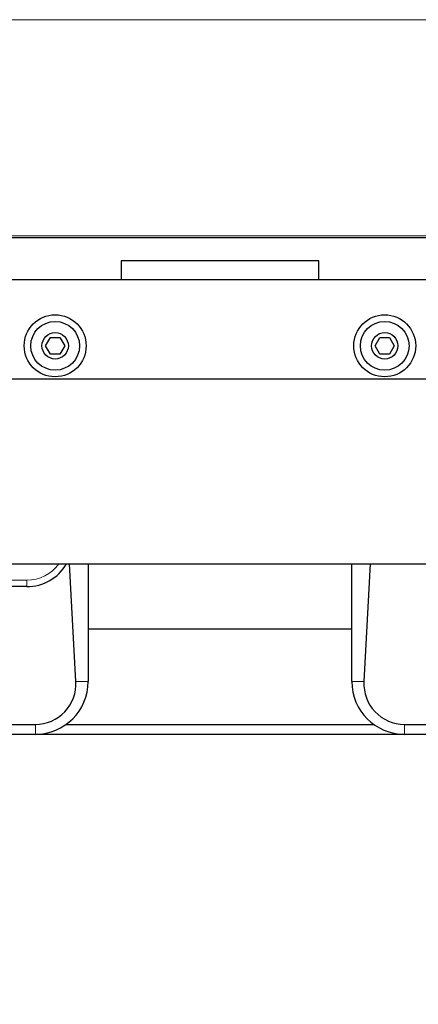
# Model space of a CAD drawing. Units: millimetres. Extents: x 0 to 210, y 0 to 297.
# Drawn here: x 58 to 61, y 144 to 151 of the extents above; entities that cross this region are included whole.
import ezdxf

# ---------------------------------------------------------------- set-up
doc = ezdxf.new("R2010")
doc.units = ezdxf.units.MM
doc.styles.add('SLDTEXTSTYLE0', font='TXT', dxfattribs={"width": 0.75})
doc.dimstyles.new('SLDDIMSTYLE4', dxfattribs={"dimtxt": 3.5, "dimasz": 3.302, "dimexe": 0, "dimexo": 0.0625, "dimgap": 0.875, "dimtad": 1, "dimdec": 0, "dimlfac": 20, "dimrnd": 1e-09, "dimzin": 12, "dimdsep": 46, "dimtxsty": 'SLDTEXTSTYLE0', "dimsah": 1, "dimcen": 0.09, "dimadec": 0, "dimazin": 3, "dimtfac": 1, "dimtdec": 0, "dimtofl": 0, "dimtmove": 0, "dimatfit": 3, "dimfxl": 1, "dimfrac": 2, "dimtolj": 1, "dimtzin": 12, "dimarcsym": 0})

# ---------------------------------------------------------------- blocks, each defined once
blk = doc.blocks.new('_D_5')
at = {"color": 7, "linetype": 'Continuous', "lineweight": 0}
for p, q in [((51.844, 146.9956), (51.844, 132.9659)), ((77.924, 146.9956), (77.924, 132.9659)), ((51.844, 133.9659), (77.924, 133.9659))]:
    blk.add_line(p, q, dxfattribs=at)
at = {"color": 7, "linetype": 'Continuous', "lineweight": 18}
for points in [[(51.844, 133.9659), (55.146, 133.4659), (55.146, 134.4659)], [(77.924, 133.9659), (74.622, 134.4659), (74.622, 133.4659)]]:
    blk.add_solid(points, dxfattribs=at)
at = {"color": 7, "linetype": 'Continuous', "lineweight": 18, "insert": (61.0048, 138.4776), "char_height": 3.5, "attachment_point": 1, "style": 'SLDTEXTSTYLE0'}
blk.add_mtext('522', dxfattribs=at)

msp = doc.modelspace()

# ---------------------------------------------------------------- linework, layer by layer
at = {"color": 8, "linetype": 'Continuous', "lineweight": 18}
for p, q in [((73.05366, 151.1635), (53.29436, 151.1635)), ((56.4571, 149.52615), (69.89092, 149.52615)), ((57.42554, 146.91384), (57.92968, 146.91384)), ((57.92968, 146.86558), (57.92968, 146.91384)), ((58.30145, 146.14558), (58.39401, 146.14558)), ((60.39401, 146.14558), (60.48657, 146.14558)), ((57.99401, 145.82058), (57.99401, 145.74558)), ((60.79401, 145.74558), (60.79401, 145.82058))]:
    msp.add_line(p, q, dxfattribs=at)
at = {"color": 7, "linetype": 'Continuous', "lineweight": 25}
for p, q in [((69.89092, 149.51092), (56.4571, 149.51092)), ((60.14401, 149.33608), (58.64401, 149.33608)), ((58.64401, 149.33608), (58.64401, 149.19108)), ((60.14401, 149.19108), (60.14401, 149.33608)), ((61.19901, 149.19108), (57.58901, 149.19108)), ((58.07184, 148.691), (58.10785, 148.75354)), ((58.10785, 148.75354), (58.18002, 148.75363)), ((58.18002, 148.75363), (58.21618, 148.69117)), ((60.57184, 148.69108), (60.60793, 148.75358)), ((60.60793, 148.75358), (60.68009, 148.75358)), ((60.68009, 148.75358), (60.71618, 148.69108)), ((58.108, 148.62854), (58.07184, 148.691)), ((58.18017, 148.62863), (58.108, 148.62854)), ((58.21618, 148.69117), (58.18017, 148.62863)), ((60.60793, 148.62858), (60.57184, 148.69108)), ((60.68009, 148.62858), (60.60793, 148.62858)), ((60.71618, 148.69108), (60.68009, 148.62858)), ((68.867, 148.43743), (57.48102, 148.43743)), ((57.48104, 147.03743), (68.86698, 147.03743)), ((58.30145, 146.14558), (58.25326, 147.03743)), ((58.39401, 147.03743), (58.39401, 146.14558)), ((60.39401, 146.14558), (60.39401, 147.03743)), ((60.53476, 147.03743), (60.48657, 146.14558)), ((57.92968, 146.86558), (57.37435, 146.86558)), ((58.39401, 146.54558), (60.39401, 146.54558)), ((57.64401, 145.82058), (57.99401, 145.82058)), ((58.22719, 145.82058), (60.56083, 145.82058)), ((60.79401, 145.82058), (61.14401, 145.82058)), ((57.99401, 145.74558), (57.64401, 145.74558)), ((60.79401, 145.74558), (57.99401, 145.74558)), ((61.14401, 145.74558), (60.79401, 145.74558))]:
    msp.add_line(p, q, dxfattribs=at)
for centre, radius in [((58.14401, 148.69108), 0.235), ((60.64401, 148.69108), 0.235), ((58.14401, 148.69108), 0.18465), ((60.64401, 148.69108), 0.18465), ((58.14401, 148.69108), 0.1), ((60.64401, 148.69108), 0.1)]:
    msp.add_circle(centre, radius, dxfattribs=at)
for centre, radius, start, end in [((57.92968, 147.21558), 0.35, 270, 329.402676), ((57.99401, 146.14558), 0.4, 270, 0), ((60.79401, 146.14558), 0.4, 180, 270)]:
    msp.add_arc(centre, radius, start, end, dxfattribs=at)
at = {"color": 8, "linetype": 'Continuous', "lineweight": 18}
msp.add_arc((57.92968, 147.21384), 0.3, 270, 323.983503, dxfattribs=at)
at = {"color": 7, "linetype": 'Continuous', "lineweight": 25}
for centre, start_param, end_param in [((57.99401, 146.12892), 3.1415927, 4.766445), ((60.79401, 146.12892), 1.5167403, 3.1415927)]:
    msp.add_ellipse(centre, major_axis=(0, 0.30834), ratio=0.9985393, start_param=start_param, end_param=end_param, dxfattribs=at)

# ---------------------------------------------------------------- dimensions: what is measured, and where the dimension line sits
at = {"color": 7, "linetype": 'Continuous', "lineweight": 18}
dim = msp.add_linear_dim(base=(77.92401, 133.9659), p1=(51.84401, 147.99558), p2=(77.92401, 147.99558), dimstyle='SLDDIMSTYLE4', dxfattribs=at)
dim.commit()
dim.dimension.update_dxf_attribs({"geometry": '_D_5', "text_midpoint": (64.88401, 133.9659), "dimtype": 160})

doc.saveas('drawing.dxf')
